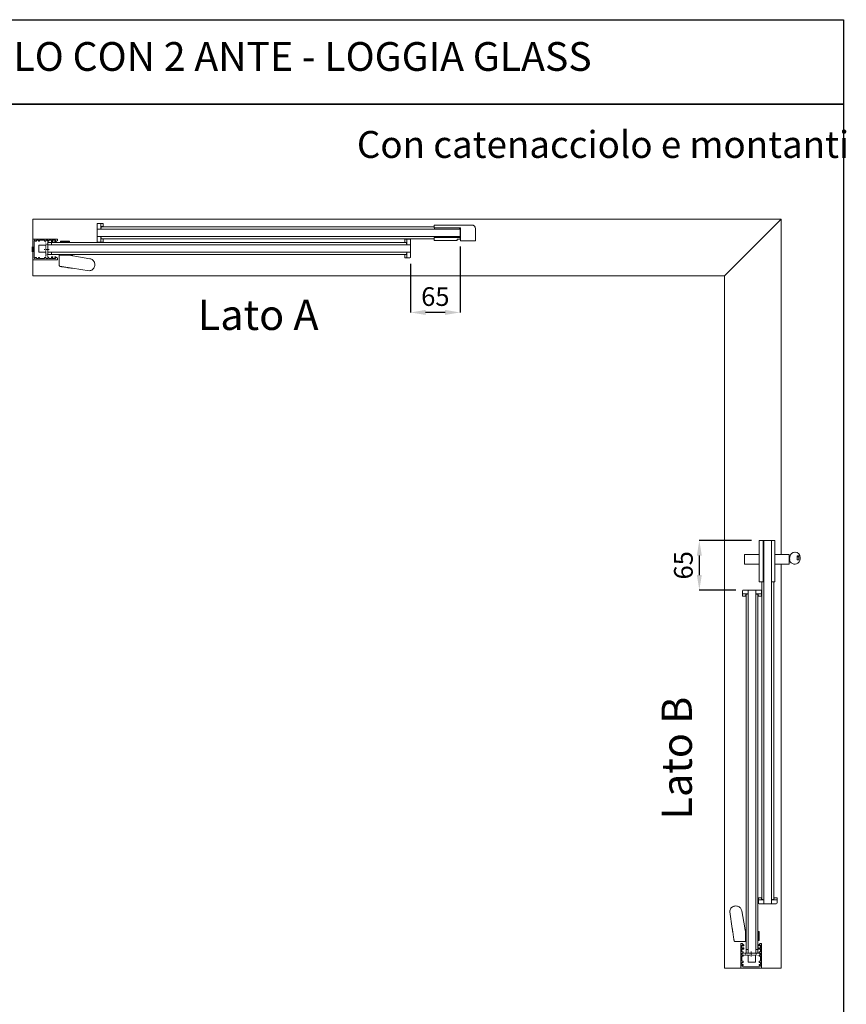
# Model space of a CAD drawing. Units: millimetres. Extents: x 838 to 6459, y 704 to 27796.
# Drawn here: x 2184 to 3288, y 26481 to 27796 of the extents above; entities that cross this region are included whole.
import ezdxf

# ---------------------------------------------------------------- set-up
doc = ezdxf.new("R2010")
doc.units = ezdxf.units.MM
for name, pattern in [('ACISOTGL', [3, 2, -1]), ('AM_ISO08W050', [18, 12, -1.5, 3, -1.5]), ('HIDDEN2', [0.1875, 0.125, -0.0625])]:
    doc.linetypes.add(name, pattern=pattern)
doc.layers.add('1', color=1, linetype='Continuous')
doc.layers.add('Linea 0', color=7, linetype='Continuous')
doc.layers.add('AM_7', color=4, linetype='AM_ISO08W050', lineweight=25)
doc.layers.add('Visibile (ISO)', color=7, linetype='Continuous', lineweight=50)
doc.styles.get("Standard").update_dxf_attribs({"font": 'tahoma.ttf'})
doc.dimstyles.new('AM_ISO$0', dxfattribs={"dimtxt": 2.5, "dimasz": 1.5, "dimexe": 1, "dimexo": 1, "dimgap": 1, "dimtad": 1, "dimdsep": 46, "dimtxsty": 'Standard', "dimblk": 'CLOSEDBLANK', "dimcen": 0, "dimclrd": 3, "dimclre": 3, "dimclrt": 6, "dimadec": 0, "dimazin": 2, "dimtp": 0.1, "dimtm": 0.1, "dimtfac": 0.71, "dimtmove": 0, "dimatfit": 3, "dimfxl": 0, "dimlwd": -1, "dimlwe": -1, "dimarcsym": 0})

# ---------------------------------------------------------------- blocks, each defined once
blk = doc.blocks.new('*D1736')
at = {"layer": '1', "color": 0}
for p, q in [((-489.1, -36.4), (-489.1, -124.4)), ((-555.1, -59.5), (-555.1, -124.4)), ((-509.1, -124.4), (-535.1, -124.4))]:
    blk.add_line(p, q, dxfattribs=at)
for points in [[(-535.1, -121), (-535.1, -127.7), (-555.1, -124.4)], [(-509.1, -121), (-509.1, -127.7), (-489.1, -124.4)]]:
    blk.add_solid(points, dxfattribs=at)
at = {"layer": 'DEFPOINTS', "color": 0}
for p in [(-489.1, -26.4), (-555.1, -49.5), (-555.1, -124.4)]:
    blk.add_point(p, dxfattribs=at)
at = {"layer": '1', "color": 0, "insert": (-522.1, -106.4), "char_height": 25, "attachment_point": 5}
blk.add_mtext('65', dxfattribs=at)
blk = doc.blocks.new('*D1737')
at = {"layer": '1', "color": 0}
for p, q in [((-99.5, -429.1), (-169.4, -429.1)), ((-169.4, -449.1), (-169.4, -475.1)), ((-120.5, -495.1), (-169.4, -495.1))]:
    blk.add_line(p, q, dxfattribs=at)
for points in [[(-172.7, -449.1), (-166, -449.1), (-169.4, -429.1)], [(-172.7, -475.1), (-166, -475.1), (-169.4, -495.1)]]:
    blk.add_solid(points, dxfattribs=at)
at = {"layer": 'DEFPOINTS', "color": 0}
for p in [(-89.5, -429.1), (-169.4, -495.1), (-110.5, -495.1)]:
    blk.add_point(p, dxfattribs=at)
at = {"layer": '1', "color": 0, "insert": (-187.4, -462.1), "char_height": 25, "attachment_point": 5, "rotation": 90}
blk.add_mtext('65', dxfattribs=at)
blk = doc.blocks.new('Montante Loggiaglass')
at = {"linetype": 'ACISOTGL', "lineweight": 9}
blk.add_line((21.9, -0.2), (15.3, -0.2), dxfattribs=at)
at = {"lineweight": 9}
blk.add_line((18.6, -0.2), (21.9, -0.2), dxfattribs=at)
at = {"layer": 'Visibile (ISO)', "lineweight": 9}
for p, q in [((33, 13.8), (0, 13.8)), ((0, 13.8), (0, -13.8)), ((33, 12), (33, 13.8)), ((1.5, 0), (1.8, 0.3)), ((1.8, -0.3), (1.5, 0)), ((1.8, 0.3), (1.8, 11.3)), ((2.8, 12.3), (3.3, 12.3)), ((3.3, 12.3), (3.3, 10.8)), ((3.3, 10.8), (4.8, 10.8)), ((4.8, 10.8), (4.8, 12.3)), ((4.8, 12.3), (7.5, 12.3)), ((7.5, 12.3), (7.5, 10.8)), ((7.5, 10.8), (9, 10.8)), ((9, 10.8), (9, 12.3)), ((9, 12.3), (15.8, 12.3)), ((15.8, 12.3), (15.8, 10.8)), ((15.8, 10.8), (17.3, 10.8)), ((17.3, 10.8), (17.3, 12.3)), ((17.3, 12.3), (20, 12.3)), ((20, 12.3), (20, 10.8)), ((20, 10.8), (21.5, 10.8)), ((21.5, 10.8), (21.5, 12.3)), ((21.5, 12.3), (25, 12.3)), ((25, 12.3), (25, 10)), ((25, 10), (26.9, 10)), ((26, 11), (26, 12.3)), ((26, 12.3), (30.5, 12.3)), ((26.9, 11), (26, 11)), ((26.9, 10), (26.9, 11)), ((30.5, 11), (29.6, 11)), ((29.6, 11), (29.6, 10)), ((29.6, 10), (30.5, 10)), ((30.5, 12.3), (30.5, 11)), ((30.5, 10), (33, 12)), ((1.8, -11.3), (1.8, -0.3)), ((3.3, -12.3), (2.8, -12.3)), ((4.8, -10.8), (3.3, -10.8)), ((3.3, -10.8), (3.3, -12.3)), ((4.8, -12.3), (4.8, -10.8)), ((7.5, -12.3), (4.8, -12.3)), ((9, -10.8), (7.5, -10.8)), ((7.5, -10.8), (7.5, -12.3)), ((9, -12.3), (9, -10.8)), ((15.8, -12.3), (9, -12.3)), ((17.3, -10.8), (15.8, -10.8)), ((15.8, -10.8), (15.8, -12.3)), ((17.3, -12.3), (17.3, -10.8)), ((20, -12.3), (17.3, -12.3)), ((17.4, -12.2), (17.4, -11)), ((21.5, -10.8), (20, -10.8)), ((20, -10.8), (20, -12.3)), ((21.5, -12.3), (21.5, -10.8)), ((25, -12.3), (21.5, -12.3)), ((26.9, -10), (25, -10)), ((25, -10), (25, -12.3)), ((26, -12.3), (26, -11)), ((26, -11), (26.9, -11)), ((30.5, -12.3), (26, -12.3)), ((26.9, -11), (26.9, -10)), ((30.5, -10), (29.6, -10)), ((29.6, -10), (29.6, -11)), ((29.6, -11), (30.5, -11)), ((33, -12), (30.5, -10)), ((30.5, -11), (30.5, -12.3)), ((33, -13.8), (33, -12)), ((0, -13.8), (33, -13.8))]:
    blk.add_line(p, q, dxfattribs=at)
at = {"layer": 'Visibile (ISO)', "linetype": 'HIDDEN2', "lineweight": 9}
for p, q in [((17.4, 11.8), (17.4, 6.8)), ((19.9, 6.8), (19.9, 11.8))]:
    blk.add_line(p, q, dxfattribs=at)
at = {"layer": 'Visibile (ISO)', "linetype": 'HIDDEN2', "lineweight": 9, "ltscale": 0.2}
for p, q in [((19.9, 11.8), (17.4, 11.8)), ((17.4, 6.8), (19.9, 6.8)), ((17.4, -4.7), (17.4, 6.8)), ((19.9, 6.8), (19.9, -4.7)), ((17.4, -7.2), (17.4, -4.7)), ((17.4, -7.2), (17.4, -12.2)), ((19.9, -7.2), (17.4, -7.2)), ((17.4, -12.2), (19.9, -12.2)), ((19.9, -4.7), (19.9, -7.2)), ((19.9, -12.2), (19.9, -7.2))]:
    blk.add_line(p, q, dxfattribs=at)
at = {"layer": 'Visibile (ISO)', "lineweight": 9}
for centre, start, end in [((2.8, 11.3), 90, 180), ((2.8, -11.3), 180, 270)]:
    blk.add_arc(centre, 1, start, end, dxfattribs=at)
blk = doc.blocks.new('controserratura')
at = {"layer": 'Visibile (ISO)', "lineweight": 9}
for p, q in [((15.6, 10.4), (-34.4, 10.4)), ((-34.4, 10.4), (-34.4, 6.4)), ((-34.4, 6.4), (0.6, 6.4)), ((-34.1, 6.4), (-34.1, 5)), ((0, 5), (-34.1, 5)), ((-0.6, 6.4), (-0.6, 5)), ((0, -5), (0, 5)), ((0.6, 6.4), (0.6, -10.6)), ((20.6, -10.6), (20.6, 5.4)), ((-34.5, -6.4), (-34.5, -10.4)), ((0, -6.4), (-34.5, -6.4)), ((-4, -10.4), (-34.5, -10.4)), ((-34.2, -5), (0, -5)), ((-34.2, -6.4), (-34.2, -5)), ((-4, -10.4), (-4, -8.4)), ((-4, -8.4), (0, -8.4)), ((-0.3, -6.4), (-0.3, -5)), ((0, -6.4), (0, -8.4)), ((0.6, -10.6), (20.6, -10.6))]:
    blk.add_line(p, q, dxfattribs=at)
blk.add_arc((15.6, 5.4), 5, 0, 90, dxfattribs=at)
blk = doc.blocks.new('serratura')
at = {"layer": 'Visibile (ISO)', "lineweight": 9}
for p, q in [((-6, 0), (-11.5, 0)), ((-11.5, 0), (-11.5, -55)), ((-6, -55), (-6, 0)), ((-6, 0), (-5, 0)), ((-5, 0), (5, 0)), ((-5, 0), (-5, -51.7)), ((5, 0), (9.6, 0)), ((5, -55), (5, 0)), ((9.6, -55), (9.6, 0)), ((-6, -1.5), (-5.7, -1.5)), ((-6, -1.7), (-5.7, -1.7)), ((-5, -4.7), (-6, -4.7)), ((-5.7, -4.7), (-5.7, -1.5)), ((-31.2, -31.5), (-31.2, -18.5)), ((-31.2, -18.5), (-11.5, -18.5)), ((9.6, -18.5), (28.8, -18.5)), ((28.8, -18.5), (28.8, -31.5)), ((29.5, -21.5), (28.8, -21.5)), ((29.5, -22.5), (28.8, -22.5)), ((28.8, -23), (29.5, -23)), ((29.5, -24.5), (28.8, -24.5)), ((28.8, -25.1), (29.5, -25.1)), ((29.5, -23), (29.5, -22.5)), ((29.5, -25.1), (29.5, -24.5)), ((36.5, -15.5), (36.4, -15.5)), ((39.5, -20.5), (39.5, -25.5)), ((41.5, -20.5), (39.5, -20.5)), ((39.5, -25.5), (41.5, -25.5)), ((41.5, -25.5), (41.5, -20.5)), ((43.5, -24), (43.5, -22.5)), ((-31.2, -31.5), (-11.5, -31.5)), ((9.6, -31.5), (28.8, -31.5)), ((28.8, -26.5), (29.5, -26.5)), ((41.6, -28.8), (41.9, -28.4)), ((-6, -51.7), (-5, -51.7)), ((-6, -55), (-11.5, -55)), ((5, -55), (9.6, -55))]:
    blk.add_line(p, q, dxfattribs=at)
for centre, radius, start, end in [((36.4, -22.5), 7, 90, 171.7868), ((36.5, -22.5), 7, 0, 90), ((40.7, -20.4), 1.5, 216.3709, 301.8797), ((36.5, -24), 7, 321.3402, 0), ((36.1, -24.4), 7, 197.1641, 321.3402)]:
    blk.add_arc(centre, radius, start, end, dxfattribs=at)
blk = doc.blocks.new('PROVA1')
at = {"lineweight": 9}
for p, q in [((-968.6, -24.5), (-969.1, -24.5)), ((-560.6, -45.5), (-560.1, -45.5)), ((-105.5, -500.6), (-105.5, -500.1)), ((-84.5, -908.6), (-84.5, -909.1))]:
    blk.add_line(p, q, dxfattribs=at)
at = {"layer": 'Visibile (ISO)', "color": 8, "lineweight": 9}
for p, q in [((-1060, 0), (-60, 0)), ((-1060, 0), (-1060, -75.7)), ((-135.7, -75.7), (-60, 0)), ((-60, 0), (-60, -447.6)), ((-1060, -75.7), (-135.7, -75.7)), ((-135.7, -75.7), (-135.7, -1000)), ((-60, -460.6), (-60, -1000)), ((-135.7, -1000), (-60, -1000))]:
    blk.add_line(p, q, dxfattribs=at)
at = {"layer": 'Visibile (ISO)', "lineweight": 9}
for p, q in [((-974.1, -6.5), (-974.1, -7.5)), ((-974.1, -12.5), (-974.1, -7.5)), ((-974.1, -12.5), (-974.1, -13)), ((-974.1, -23), (-974.1, -13)), ((-974.1, -13), (-489.1, -13)), ((-973.1, -5.5), (-969.1, -5.5)), ((-969.1, -5.5), (-969.1, -7.5)), ((-969.1, -5.5), (-966.1, -5.5)), ((-969.1, -7.5), (-969.1, -5.5)), ((-969.1, -7.5), (-969.1, -11.8)), ((-969.1, -12.5), (-969.1, -7.5)), ((-969.1, -11.8), (-968.6, -11.8)), ((-969.1, -12), (-969.1, -12.5)), ((-969.1, -13), (-969.1, -12.5)), ((-968.6, -9.8), (-966.1, -9.5)), ((-968.6, -9.8), (-968.6, -11.8)), ((-523.5, -10), (-968.6, -10)), ((-966.1, -5.5), (-966.1, -7.5)), ((-966.1, -5.5), (-966.1, -7.5)), ((-966.1, -9.5), (-966.1, -7.5)), ((-966.1, -9.5), (-966.1, -7.5)), ((-974.1, -23), (-974.1, -23.5)), ((-489.1, -23), (-974.1, -23)), ((-974.1, -28.5), (-974.1, -23.5)), ((-969.1, -23.5), (-969.1, -23)), ((-969.1, -23.5), (-969.1, -24)), ((-969.1, -28.5), (-969.1, -23.5)), ((-968.6, -26.2), (-968.6, -24.5)), ((-523.6, -26), (-968.6, -26)), ((-968.6, -26.2), (-966.1, -26.5)), ((-1052.1, -34.7), (-1052.1, -43.8)), ((-1042.6, -34.5), (-1051.9, -34.5)), ((-1040.1, -33), (-1040.1, -32)), ((-1040.1, -33), (-1040.1, -33.5)), ((-1040.1, -34), (-1040.1, -33.5)), ((-1040.1, -34), (-1040.1, -44)), ((-555.1, -34), (-1040.1, -34)), ((-1040.1, -34.7), (-1040.1, -36.3)), ((-1035.1, -31), (-1039.1, -31)), ((-1035.1, -33), (-1035.1, -31)), ((-1035.1, -31), (-560.6, -31)), ((-1035.1, -31), (-1035.1, -33)), ((-1035.1, -33), (-1035.1, -33.5)), ((-1035.1, -33), (-1035.1, -33.5)), ((-1035.1, -33.5), (-1035.1, -34)), ((-1023.1, -29.3), (-1011.1, -29.3)), ((-1023.1, -29.3), (-1023.1, -30.3)), ((-1023.1, -30.3), (-1011.1, -30.3)), ((-1011.1, -30.3), (-1023.1, -30.3)), ((-1023.1, -30.8), (-1023.1, -30.3)), ((-1023.1, -30.8), (-1011.1, -30.8)), ((-1021.4, -31), (-1021.4, -30.8)), ((-1012.8, -31), (-1012.8, -30.8)), ((-1011.1, -29.3), (-1011.1, -30.3)), ((-1011.1, -30.8), (-1011.1, -30.3)), ((-974.1, -28.5), (-974.1, -29.5)), ((-969.1, -30.5), (-973.1, -30.5)), ((-969.1, -30.5), (-969.1, -28.5)), ((-969.1, -30.5), (-966.1, -30.5)), ((-966.1, -26.5), (-966.1, -28.5)), ((-966.1, -30.5), (-966.1, -28.5)), ((-563.1, -26.5), (-563.1, -28.5)), ((-563.1, -26.5), (-563.1, -28.5)), ((-563.1, -26.5), (-563.1, -28.5)), ((-563.1, -26.5), (-563.1, -28.5)), ((-563.1, -26.5), (-563.1, -28.5)), ((-560.1, -26.5), (-563.1, -26.5)), ((-563.1, -26.5), (-563.1, -28.5)), ((-563.1, -30.5), (-563.1, -28.5)), ((-563.1, -30.5), (-563.1, -28.5)), ((-563.1, -30.5), (-563.1, -28.5)), ((-563.1, -30.5), (-563.1, -28.5)), ((-563.1, -30.5), (-563.1, -28.5)), ((-560.6, -30.8), (-563.1, -30.5)), ((-560.6, -30.8), (-560.6, -32.8)), ((-560.1, -32.8), (-560.6, -32.8)), ((-560.1, -26.5), (-560.1, -28.5)), ((-560.1, -28.5), (-560.1, -26.5)), ((-560.1, -26.5), (-560.1, -28.5)), ((-560.1, -28.5), (-560.1, -26.5)), ((-556.1, -26.5), (-560.1, -26.5)), ((-560.1, -28.5), (-560.1, -32.8)), ((-560.1, -33.5), (-560.1, -28.5)), ((-560.1, -33), (-560.1, -33.5)), ((-560.1, -34), (-560.1, -33.5)), ((-555.1, -27.3), (-555.1, -28.3)), ((-555.1, -27.5), (-555.1, -28.5)), ((-555.1, -33.5), (-555.1, -28.5)), ((-555.1, -33.5), (-555.1, -34)), ((-555.1, -44), (-555.1, -34)), ((-1051.9, -44), (-1042.6, -44)), ((-1040.1, -41.8), (-1040.1, -43.8)), ((-1040.1, -44.5), (-1040.1, -44)), ((-1040.1, -44), (-555.1, -44)), ((-1040.1, -44.5), (-1040.1, -45)), ((-1040.1, -46), (-1040.1, -45)), ((-1039.1, -47), (-1035.1, -47)), ((-1035.1, -44), (-1035.1, -44.5)), ((-1035.1, -44.5), (-1035.1, -45)), ((-1035.1, -44.5), (-1035.1, -45)), ((-1035.1, -47), (-1035.1, -45)), ((-1035.1, -45), (-1035.1, -47)), ((-1035.1, -47), (-560.6, -47)), ((-1009.6, -47.8), (-1024.6, -47.8)), ((-1024.6, -47.8), (-1024.6, -61.5)), ((-1011.1, -47.3), (-1023.1, -47.3)), ((-1023.1, -47.3), (-1023.1, -47.8)), ((-1020.1, -47), (-1020.1, -47.3)), ((-1014.1, -47), (-1014.1, -47.3)), ((-1011.1, -47.3), (-1011.1, -47.8)), ((-1006.5, -48.6), (-1009.7, -48)), ((-1009.6, -47.8), (-1009.6, -48)), ((-983.7, -52.6), (-1006.5, -48.6)), ((-983.7, -52.6), (-983.7, -52.6)), ((-560.6, -47.2), (-563.1, -47.5)), ((-563.1, -47.5), (-563.1, -49.5)), ((-563.1, -51.5), (-563.1, -49.5)), ((-560.1, -51.5), (-563.1, -51.5)), ((-560.6, -47.2), (-560.6, -45.5)), ((-560.1, -44.5), (-560.1, -44)), ((-560.1, -44.5), (-560.1, -45)), ((-560.1, -49.5), (-560.1, -44.5)), ((-560.1, -51.5), (-560.1, -49.5)), ((-560.1, -51.5), (-556.1, -51.5)), ((-555.1, -44), (-555.1, -44.5)), ((-555.1, -49.5), (-555.1, -44.5)), ((-555.1, -49.5), (-555.1, -50.5)), ((-1007, -65.4), (-984.7, -68.7)), ((-977.1, -60.5), (-977.1, -60.8)), ((-977.1, -60.8), (-977.1, -60.5)), ((-977.1, -60.5), (-977.1, -60.8)), ((-977.1, -60.5), (-977.1, -60.5)), ((-977.1, -60.8), (-977.1, -60.8)), ((-984.7, -68.7), (-984.7, -68.7)), ((-83, -429.1), (-83, -914.1)), ((-73, -914.1), (-73, -429.1)), ((-86, -484.1), (-86, -908.6)), ((-70, -484.1), (-70, -908.6)), ((-111.5, -500.1), (-111.5, -496.1)), ((-109.5, -495.1), (-110.5, -495.1)), ((-109.5, -495.1), (-104, -495.1)), ((-104, -980.1), (-104, -495.1)), ((-104, -495.1), (-94, -495.1)), ((-94, -495.1), (-88.5, -495.1)), ((-94, -495.1), (-94, -980.1)), ((-87.5, -495.1), (-88.5, -495.1)), ((-87.3, -495.1), (-88.3, -495.1)), ((-86.5, -496.1), (-86.5, -500.1)), ((-111.5, -500.1), (-109.5, -500.1)), ((-111.5, -500.1), (-111.5, -503.1)), ((-111.5, -503.1), (-109.5, -503.1)), ((-109.5, -500.1), (-104.5, -500.1)), ((-107.5, -503.1), (-109.5, -503.1)), ((-107.2, -500.6), (-107.5, -503.1)), ((-107.2, -500.6), (-105.5, -500.6)), ((-107, -975.1), (-107, -500.6)), ((-104.5, -500.1), (-105, -500.1)), ((-104.5, -500.1), (-104, -500.1)), ((-94, -500.1), (-93.5, -500.1)), ((-93, -500.1), (-93.5, -500.1)), ((-93.5, -500.1), (-88.5, -500.1)), ((-92.8, -500.1), (-92.8, -500.6)), ((-88.5, -500.1), (-92.8, -500.1)), ((-90.8, -500.6), (-92.8, -500.6)), ((-91, -975.1), (-91, -500.6)), ((-90.8, -500.6), (-90.5, -503.1)), ((-90.5, -503.1), (-88.5, -503.1)), ((-90.5, -503.1), (-88.5, -503.1)), ((-90.5, -503.1), (-88.5, -503.1)), ((-90.5, -503.1), (-88.5, -503.1)), ((-90.5, -503.1), (-88.5, -503.1)), ((-86.5, -500.1), (-88.5, -500.1)), ((-88.5, -500.1), (-86.5, -500.1)), ((-86.5, -500.1), (-88.5, -500.1)), ((-88.5, -500.1), (-86.5, -500.1)), ((-86.5, -503.1), (-88.5, -503.1)), ((-86.5, -503.1), (-88.5, -503.1)), ((-86.5, -503.1), (-88.5, -503.1)), ((-86.5, -503.1), (-88.5, -503.1)), ((-86.5, -503.1), (-88.5, -503.1)), ((-86.5, -503.1), (-88.5, -503.1)), ((-86.5, -500.1), (-86.5, -503.1)), ((-90.5, -906.1), (-88.5, -906.1)), ((-90.5, -909.1), (-90.5, -906.1)), ((-86.5, -906.1), (-88.5, -906.1)), ((-86.2, -908.6), (-86.5, -906.1)), ((-69.8, -908.6), (-69.5, -906.1)), ((-69.5, -906.1), (-67.5, -906.1)), ((-69.5, -906.1), (-67.5, -906.1)), ((-65.5, -906.1), (-67.5, -906.1)), ((-65.5, -906.1), (-67.5, -906.1)), ((-65.5, -909.1), (-65.5, -906.1)), ((-120.5, -917.1), (-120.8, -917.1)), ((-120.8, -917.1), (-120.5, -917.1)), ((-120.5, -917.1), (-120.8, -917.1)), ((-120.8, -917.1), (-120.8, -917.1)), ((-120.5, -917.1), (-120.5, -917.1)), ((-90.5, -909.1), (-88.5, -909.1)), ((-90.5, -909.1), (-90.5, -913.1)), ((-88.5, -914.1), (-89.5, -914.1)), ((-88.5, -909.1), (-83.5, -909.1)), ((-88.5, -914.1), (-83.5, -914.1)), ((-86.2, -908.6), (-84.5, -908.6)), ((-83.5, -909.1), (-84, -909.1)), ((-83.5, -909.1), (-83, -909.1)), ((-83, -914.1), (-83.5, -914.1)), ((-83, -914.1), (-73, -914.1)), ((-73, -909.1), (-72.5, -909.1)), ((-72.5, -914.1), (-73, -914.1)), ((-72, -909.1), (-72.5, -909.1)), ((-72.5, -909.1), (-67.5, -909.1)), ((-72.5, -914.1), (-67.5, -914.1)), ((-69.8, -908.6), (-71.8, -908.6)), ((-71.8, -909.1), (-71.8, -908.6)), ((-67.5, -909.1), (-71.8, -909.1)), ((-65.5, -909.1), (-67.5, -909.1)), ((-67.5, -909.1), (-65.5, -909.1)), ((-66.5, -914.1), (-67.5, -914.1)), ((-65.5, -913.1), (-65.5, -909.1)), ((-125.4, -947), (-128.7, -924.7)), ((-128.7, -924.7), (-128.7, -924.7)), ((-112.6, -923.7), (-108.6, -946.5)), ((-112.6, -923.7), (-112.6, -923.7)), ((-108.6, -946.5), (-108, -949.7)), ((-107.8, -949.6), (-108, -949.6)), ((-107.8, -949.6), (-107.8, -964.6)), ((-107.3, -951.1), (-107.8, -951.1)), ((-107.3, -951.1), (-107.3, -963.1)), ((-107, -954.1), (-107.3, -954.1)), ((-91, -952.8), (-90.8, -952.8)), ((-90.8, -963.1), (-90.8, -951.1)), ((-90.8, -951.1), (-90.3, -951.1)), ((-90.3, -963.1), (-90.3, -951.1)), ((-89.3, -951.1), (-90.3, -951.1)), ((-90.3, -951.1), (-90.3, -963.1)), ((-89.3, -963.1), (-89.3, -951.1)), ((-107.8, -964.6), (-121.5, -964.6)), ((-107.3, -963.1), (-107.8, -963.1)), ((-107, -960.1), (-107.3, -960.1)), ((-91, -961.4), (-90.8, -961.4)), ((-90.8, -963.1), (-90.3, -963.1)), ((-89.3, -963.1), (-90.3, -963.1)), ((-107, -975.1), (-105, -975.1)), ((-107, -979.1), (-107, -975.1)), ((-105, -975.1), (-107, -975.1)), ((-106, -980.1), (-105, -980.1)), ((-104.5, -975.1), (-105, -975.1)), ((-104.5, -975.1), (-105, -975.1)), ((-104.5, -980.1), (-105, -980.1)), ((-104, -975.1), (-104.5, -975.1)), ((-94, -980.1), (-104, -980.1)), ((-104, -991.9), (-104, -982.6)), ((-101.8, -980.1), (-103.8, -980.1)), ((-94.5, -982.6), (-94.5, -991.9)), ((-93.5, -975.1), (-94, -975.1)), ((-93, -975.1), (-93.5, -975.1)), ((-93, -975.1), (-93.5, -975.1)), ((-93, -980.1), (-93.5, -980.1)), ((-93, -975.1), (-91, -975.1)), ((-91, -975.1), (-93, -975.1)), ((-93, -980.1), (-92, -980.1)), ((-91, -975.1), (-91, -979.1)), ((-94.7, -992.1), (-103.8, -992.1)), ((-103.3, -1000), (-96.8, -1000))]:
    blk.add_line(p, q, dxfattribs=at)
at = {"layer": 'Visibile (ISO)'}
blk.add_line((-1060, -43.3), (-1060, -36.8), dxfattribs=at)
at = {"layer": 'Visibile (ISO)', "lineweight": 9}
for centre, radius, start, end in [((-973.1, -6.5), 1, 90, 180), ((-1051.9, -34.7), 0.2, 90, 180), ((-1039.1, -32), 1, 90, 180), ((-973.1, -29.5), 1, 180, 270), ((-556.1, -27.5), 1, 0, 90), ((-1051.9, -43.8), 0.2, 180, 270), ((-1039.1, -46), 1, 180, 270), ((-556.1, -50.5), 1, 270, 0), ((-110.5, -496.1), 1, 90, 180), ((-87.5, -496.1), 1, 0, 90), ((-89.5, -913.1), 1, 180, 270), ((-66.5, -913.1), 1, 270, 0), ((-106, -979.1), 1, 180, 270), ((-92, -979.1), 1, 270, 0), ((-103.8, -991.9), 0.2, 180, 270), ((-94.7, -991.9), 0.2, 270, 0)]:
    blk.add_arc(centre, radius, start, end, dxfattribs=at)
for points, knots in [([(-1009.6, -48), (-1009.4, -48), (-1009.3, -48.1), (-1008.9, -48.1), (-1008.7, -48.2), (-1008.3, -48.3), (-1008.1, -48.3), (-1007.6, -48.4), (-1007.4, -48.4), (-1006.9, -48.5), (-1006.7, -48.5), (-1006.5, -48.6)], [1.0707244, 1.0707244, 1.0707244, 1.0707244, 1.1530341, 1.1530341, 1.2574746, 1.2574746, 1.3619152, 1.3619152, 1.4663558, 1.4663558, 1.5707913, 1.5707913, 1.5707913, 1.5707913]), ([(-977.1, -60.5), (-977.1, -59.7), (-977.2, -59), (-977.6, -57.5), (-977.9, -56.9), (-978.7, -55.6), (-979.2, -55), (-980.3, -54), (-980.9, -53.6), (-982.3, -52.9), (-983, -52.7), (-983.7, -52.6)], [0, 0, 0, 0, 0.279253, 0.279253, 0.558505, 0.558505, 0.837758, 0.837758, 1.117011, 1.117011, 1.396263, 1.396263, 1.396263, 1.396263]), ([(-1024.6, -61.5), (-1024.6, -61.6), (-1024.6, -61.8), (-1024.5, -62), (-1024.4, -62.2), (-1024.3, -62.4), (-1024.2, -62.5), (-1024, -62.7), (-1023.9, -62.7), (-1023.7, -62.8), (-1023.7, -62.8), (-1023.6, -62.9), (-1023.5, -62.9), (-1023.4, -62.9), (-1023.4, -62.9), (-1023.3, -62.9), (-1023.3, -62.9), (-1023.3, -62.9), (-1023.3, -62.9), (-1023.3, -62.9), (-1023.3, -62.9), (-1023.3, -62.9), (-1023.3, -62.9), (-1023.3, -62.9), (-1023.3, -62.9), (-1023.3, -62.9), (-1023.3, -62.9), (-1023.3, -62.9), (-1023.3, -62.9), (-1023.3, -62.9), (-1023.3, -62.9), (-1023.3, -62.9), (-1023.2, -63), (-1023, -63), (-1022.7, -63), (-1022, -63.1), (-1021.6, -63.2), (-1020.6, -63.3), (-1020.1, -63.4), (-1018.9, -63.6), (-1018.2, -63.7), (-1016.9, -63.9), (-1016.3, -64), (-1015, -64.2), (-1014.4, -64.3), (-1013.4, -64.4), (-1012.9, -64.5), (-1012.5, -64.6), (-1012.4, -64.6), (-1012.4, -64.6)], [0.000033, 0.000033, 0.000033, 0.000033, 0.000035, 0.000035, 0.000037, 0.000037, 0.00004, 0.00004, 0.000044, 0.000044, 0.000055, 0.000055, 0.000072, 0.000072, 0.000125, 0.000125, 0.000393, 0.000393, 0.000667, 0.000667, 0.00101, 0.00101, 0.001332, 0.001332, 0.001771, 0.001771, 0.002573, 0.002573, 0.00481, 0.00481, 0.019775, 0.019775, 0.250678, 0.250678, 0.567625, 0.567625, 0.886147, 0.886147, 1.20688, 1.20688, 1.529559, 1.529559, 1.853127, 1.853127, 2.176155, 2.176155, 2.49743, 2.49743, 2.547207, 2.547207, 2.547207, 2.547207]), ([(-1012.4, -64.6), (-1012.1, -64.6), (-1011.8, -64.7), (-1011.2, -64.8), (-1010.9, -64.8), (-1010.2, -64.9), (-1009.8, -65), (-1009, -65.1), (-1008.6, -65.1), (-1007.8, -65.3), (-1007.4, -65.3), (-1007, -65.4)], [0.5943858, 0.5943858, 0.5943858, 0.5943858, 0.7896679, 0.7896679, 0.98495, 0.98495, 1.1802321, 1.1802321, 1.3755142, 1.3755142, 1.5707963, 1.5707963, 1.5707963, 1.5707963]), ([(-984.7, -68.7), (-983.9, -68.7), (-983.1, -68.5), (-981.5, -68), (-980.8, -67.6), (-979.6, -66.6), (-979, -66), (-978.1, -64.6), (-977.7, -63.9), (-977.2, -62.4), (-977.1, -61.6), (-977.1, -60.8)], [4.765488, 4.765488, 4.765488, 4.765488, 5.069027, 5.069027, 5.372567, 5.372567, 5.676106, 5.676106, 5.979646, 5.979646, 6.283185, 6.283185, 6.283185, 6.283185]), ([(-128.7, -924.7), (-128.7, -923.9), (-128.5, -923.1), (-128, -921.5), (-127.6, -920.8), (-126.6, -919.6), (-126, -919), (-124.6, -918.1), (-123.9, -917.7), (-122.4, -917.2), (-121.6, -917.1), (-120.8, -917.1)], [4.765488, 4.765488, 4.765488, 4.765488, 5.069027, 5.069027, 5.372567, 5.372567, 5.676106, 5.676106, 5.979646, 5.979646, 6.283185, 6.283185, 6.283185, 6.283185]), ([(-120.5, -917.1), (-119.7, -917.1), (-119, -917.2), (-117.5, -917.6), (-116.9, -917.9), (-115.6, -918.7), (-115, -919.2), (-114, -920.3), (-113.6, -920.9), (-112.9, -922.3), (-112.7, -923), (-112.6, -923.7)], [0, 0, 0, 0, 0.279253, 0.279253, 0.558505, 0.558505, 0.837758, 0.837758, 1.117011, 1.117011, 1.396263, 1.396263, 1.396263, 1.396263]), ([(-108, -949.6), (-108, -949.4), (-108.1, -949.3), (-108.1, -948.9), (-108.2, -948.7), (-108.3, -948.3), (-108.3, -948.1), (-108.4, -947.6), (-108.4, -947.4), (-108.5, -946.9), (-108.5, -946.7), (-108.6, -946.5)], [1.0707244, 1.0707244, 1.0707244, 1.0707244, 1.1530341, 1.1530341, 1.2574746, 1.2574746, 1.3619152, 1.3619152, 1.4663558, 1.4663558, 1.5707913, 1.5707913, 1.5707913, 1.5707913]), ([(-124.6, -952.4), (-124.6, -952.1), (-124.7, -951.8), (-124.8, -951.2), (-124.8, -950.9), (-124.9, -950.2), (-125, -949.8), (-125.1, -949), (-125.1, -948.6), (-125.3, -947.8), (-125.3, -947.4), (-125.4, -947)], [0.5943858, 0.5943858, 0.5943858, 0.5943858, 0.7896679, 0.7896679, 0.98495, 0.98495, 1.1802321, 1.1802321, 1.3755142, 1.3755142, 1.5707963, 1.5707963, 1.5707963, 1.5707963]), ([(-121.5, -964.6), (-121.6, -964.6), (-121.8, -964.6), (-122, -964.5), (-122.2, -964.4), (-122.4, -964.3), (-122.5, -964.2), (-122.7, -964), (-122.7, -963.9), (-122.8, -963.7), (-122.8, -963.7), (-122.9, -963.6), (-122.9, -963.5), (-122.9, -963.4), (-122.9, -963.4), (-122.9, -963.3), (-122.9, -963.3), (-122.9, -963.3), (-122.9, -963.3), (-122.9, -963.3), (-122.9, -963.3), (-122.9, -963.3), (-122.9, -963.3), (-122.9, -963.3), (-122.9, -963.3), (-122.9, -963.3), (-122.9, -963.3), (-122.9, -963.3), (-122.9, -963.3), (-122.9, -963.3), (-122.9, -963.3), (-122.9, -963.3), (-123, -963.2), (-123, -963), (-123, -962.7), (-123.1, -962), (-123.2, -961.6), (-123.3, -960.6), (-123.4, -960.1), (-123.6, -958.9), (-123.7, -958.2), (-123.9, -956.9), (-124, -956.3), (-124.2, -955), (-124.3, -954.4), (-124.4, -953.4), (-124.5, -952.9), (-124.6, -952.5), (-124.6, -952.4), (-124.6, -952.4)], [0.000033, 0.000033, 0.000033, 0.000033, 0.000035, 0.000035, 0.000037, 0.000037, 0.00004, 0.00004, 0.000044, 0.000044, 0.000055, 0.000055, 0.000072, 0.000072, 0.000125, 0.000125, 0.000393, 0.000393, 0.000667, 0.000667, 0.00101, 0.00101, 0.001332, 0.001332, 0.001771, 0.001771, 0.002573, 0.002573, 0.00481, 0.00481, 0.019775, 0.019775, 0.250678, 0.250678, 0.567625, 0.567625, 0.886147, 0.886147, 1.20688, 1.20688, 1.529559, 1.529559, 1.853127, 1.853127, 2.176155, 2.176155, 2.49743, 2.49743, 2.547207, 2.547207, 2.547207, 2.547207])]:
    blk.add_open_spline(points, degree=3, knots=knots, dxfattribs=at)
for name, p in [('controserratura', (-489.1, -18)), ('Montante Loggiaglass', (-1060, -40.1))]:
    blk.add_blockref(name, p)
at = {"lineweight": 9}
blk.add_blockref('serratura', (-78, -429.1), dxfattribs=at)
at = {"lineweight": 9, "xscale": -1, "rotation": 270}
blk.add_blockref('Montante Loggiaglass', (-100.1, -1000), dxfattribs=at)
at = {"lineweight": 18, "insert": (-839.5, -107.3), "char_height": 40.5, "attachment_point": 1}
blk.add_mtext_dynamic_manual_height_columns('Lato A', width=211.641, gutter_width=25, heights=[0], dxfattribs=at)
at = {"lineweight": 18, "insert": (-219.8, -801.6), "char_height": 40.5, "attachment_point": 1, "rotation": 90}
blk.add_mtext_dynamic_manual_height_columns('Lato B', width=211.641, gutter_width=25, heights=[0], dxfattribs=at)
at = {"layer": '1', "color": 0}
dim = blk.add_linear_dim(base=(-555.1, -124.4), p1=(-489.1, -26.4), p2=(-555.1, -49.5), text='65', dimstyle='AM_ISO$0', override={"dimscale": 10, "dimasz": 2, "dimexe": 0, "dimgap": 0.5, "dimdec": 0, "dimsah": 1, "dimclrd": 0, "dimclre": 0, "dimclrt": 0}, dxfattribs=at)
dim.commit()
dim.dimension.update_dxf_attribs({"geometry": '*D1736', "text_midpoint": (-522.1, -106.4)})
dim = blk.add_linear_dim(base=(-169.4, -495.1), p1=(-89.5, -429.1), p2=(-110.5, -495.1), angle=90, text='65', dimstyle='AM_ISO$0', override={"dimscale": 10, "dimasz": 2, "dimexe": 0, "dimgap": 0.5, "dimdec": 0, "dimsah": 1, "dimclrd": 0, "dimclre": 0, "dimclrt": 0}, dxfattribs=at)
dim.commit()
dim.dimension.update_dxf_attribs({"geometry": '*D1737', "text_midpoint": (-187.4, -462.1)})

msp = doc.modelspace()

# ---------------------------------------------------------------- linework, layer by layer
at = {"layer": 'Linea 0'}
for points in [[(837.7, 27795.8), (3284.3, 27795.8), (3284.3, 27683), (837.7, 27683)], [(837.7, 27683), (3284.3, 27683), (3284.3, 24050.7), (837.7, 24050.7)]]:
    msp.add_lwpolyline(points, close=True, dxfattribs=at)

# ---------------------------------------------------------------- block references
at = {"xscale": 1.000091960625, "yscale": 1.000091960625, "zscale": 1.000091960625}
msp.add_blockref('PROVA1', (3261.2, 27529.2), dxfattribs=at)

# ---------------------------------------------------------------- texts
at = {"layer": 'AM_7', "color": 0, "linetype": 'ByBlock', "lineweight": 18, "insert": (1223.7, 27765.9), "char_height": 38.404, "attachment_point": 1}
msp.add_mtext_dynamic_manual_height_columns('SCHEDA DI CALCOLO VETRO PER ANGOLO CON 2 ANTE - LOGGIA GLASS', width=2248.462, gutter_width=0.533, heights=[0], dxfattribs=at)
at = {"layer": 'AM_7', "color": 0, "lineweight": 18, "insert": (2634.2, 27647.2), "char_height": 36.003, "attachment_point": 1}
msp.add_mtext_dynamic_manual_height_columns('Con catenacciolo e montanti', width=1005.364, gutter_width=0.533, heights=[0], dxfattribs=at)

doc.saveas('drawing.dxf')
